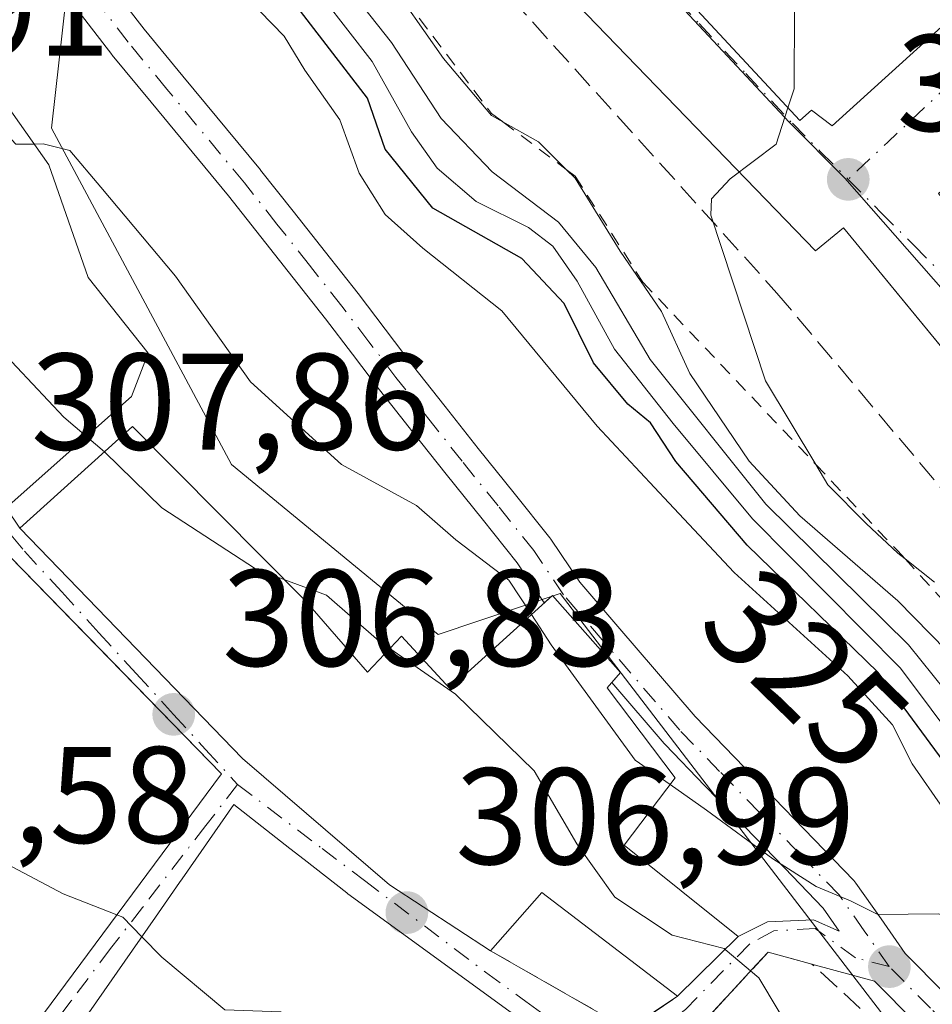
# Model space of a CAD drawing. Units: metres. Extents: x 584016 to 587486, y 4691925 to 4694280.
# Drawn here: x 587158 to 587224, y 4692076 to 4692148 of the extents above; entities that cross this region are included whole.
import ezdxf
from ezdxf.enums import TextEntityAlignment as Align

# ---------------------------------------------------------------- set-up
doc = ezdxf.new("R2010")
doc.units = ezdxf.units.M
doc.header["$MEASUREMENT"] = 0
for name, pattern in [('DGN Style 2', [1.6480167562047852, 0.988810053722871, -0.6592067024819142]), ('DGN Style 3', [2.307223458686699, 1.648016756204785, -0.6592067024819142]), ('DGN Style 4', [2.6384748266838614, 1.318413404963828, -0.6592067024819142, 0.001648016756204785, -0.6592067024819142])]:
    doc.linetypes.add(name, pattern=pattern)
for name, color, linetype, lineweight in [('Curva de nivel maestra', 30, 'Continuous', 30), ('Curva de nivel normal', 30, 'Continuous', 0), ('Edificación Cxs', 1, 'Continuous', 13), ('Elemento construido', 1, 'Continuous', 0), ('Escarpado lineal', 30, 'DGN Style 2', 0), ('Matorral CxS', 135, 'Continuous', 0), ('Muro lineal', 1, 'DGN Style 3', 13), ('Núcleo urbano CxS', 7, 'Continuous', 0), ('Obra de contención lineal', 1, 'DGN Style 3', 13), ('Punto de cota en terreno', 7, 'Continuous', 0), ('Rótulo de curva de nivel directora', 7, 'Continuous', 0), ('Rótulo de punto de cota en terreno', 7, 'Continuous', 0), ('Vegetación y arbolados urbanos CxS', 151, 'Continuous', 0), ('Vía urbana Cxs', 4, 'Continuous', 0), ('Vía urbana eje', 4, 'DGN Style 4', 0)]:
    doc.layers.add(name, color=color, linetype=linetype, lineweight=lineweight)
doc.styles.add('Style-Arial', font='txt')

# ---------------------------------------------------------------- blocks, each defined once
blk = doc.blocks.new('5PATER')
at = {"layer": 'Matorral CxS', "linetype": 'Continuous', "lineweight": 0}
h = blk.add_hatch(color=51, dxfattribs=at)
edge = h.paths.add_edge_path()
edge.add_ellipse((0, 0), major_axis=(-0.1095731443231308, -0.1110710700762829), ratio=0.9994222409660322, start_angle=0, end_angle=360)
blk = doc.blocks.new('*U33')
at = {"layer": 'Vía urbana Cxs', "color": 4, "linetype": 'Continuous', "lineweight": 0}
for points in [[(587294.9401000004, 4692157.0101, 354.0653000000021), (587281.0380999995, 4692144.293199999, 355.4530999999988), (587272.3000999996, 4692136.300100001, 354.4783000000025), (587269.6001000004, 4692133.360099999, 354.6125000000029), (587268.8997, 4692132.192299999, 354.7115999999951), (587267.7731999997, 4692130.313800001, 355.8552000000054), (587265.0601000004, 4692125.790100001, 356.5978999999934), (587261.9901000002, 4692122.5101, 356.3659000000043), (587258.2801000001, 4692118.9901, 355.5589999999939), (587255.3882999998, 4692115.828600001, 356.5317000000068), (587240.3501000004, 4692132.210100001, 353.4860999999946), (587228.8701, 4692143.860099999, 347.0427000000054), (587225.5500999996, 4692140.880100001, 346.9040999999997), (587227.9600999998, 4692137.920100001, 346.0285000000004), (587224.7301000003, 4692135.120100001, 345.793399999995), (587249.6401000004, 4692104.7301, 353.3757000000041), (587246.5500999996, 4692103.9801, 352.3828000000067), (587246.0998000001, 4692103.858899999, 352.2090999999928), (587243.6901000004, 4692103.210100001, 351.3960999999982), (587242.0224000001, 4692103.123199999, 351.0871000000043), (587221.1432999996, 4692128.545100001, 347.6374000000069), (587217.7995999996, 4692132.6163, 346.4658999999957), (587215.7570000002, 4692130.9387, 348.2473999999929), (587192.5318999998, 4692154.9737, 344.8205000000016)], [(587164.4524999997, 4692150.180199999, 326.5777999999991), (587166.8048, 4692147.1032, 328.0449999999983), (587169.6163999997, 4692143.695599999, 328.1212999999989), (587175.2757000001, 4692136.8564, 325.9848000000056), (587175.2989999996, 4692136.827500001, 325.9584000000032), (587177.6573000001, 4692133.829700001, 323.8522999999986), (587180.0263999999, 4692130.8409, 325.1435000000056), (587182.4056000002, 4692127.829100001, 325.8383000000031), (587184.3848000001, 4692125.2271, 324.8937000000006), (587186.3471999997, 4692122.6372, 324.4149999999936), (587188.7476000004, 4692119.589400001, 323.3142999999982), (587191.1629999997, 4692116.5352, 321.9035000000004), (587193.7801999999, 4692113.278700001, 320.7948000000033), (587196.3910999997, 4692110.0176, 320.107600000003), (587196.4658000004, 4692109.9157, 320.1027999999933), (587198.5757999998, 4692106.770199999, 321.0295000000042), (587201.3481000002, 4692103.5474, 322.8230999999942), (587206.9697000004, 4692096.9904, 324.6055000000051), (587209.8377, 4692094.023600001, 323.636599999998), (587212.7477000002, 4692091.023600001, 322.1169999999984), (587215.6494000005, 4692088.021700001, 321.9876999999979), (587218.5503000002, 4692085.0108, 323.2584999999963), (587218.6191999996, 4692084.9343, 323.2477999999974), (587218.6983000003, 4692084.8312, 323.2311999999947), (587220.5290999999, 4692082.220100001, 321.7342999999965), (587222.2861000003, 4692079.704500001, 317.9701000000059), (587225.2068999996, 4692076.754600001, 317.1839000000036)], [(587226.0833000002, 4692071.595600001, 316.1852000000072), (587223.0733000003, 4692074.645600001, 315.8864999999932), (587220.0641999999, 4692077.684699999, 316.8806999999942), (587215.4901000002, 4692078.920100001, 318.3331999999937), (587212.3000999996, 4692079.800100001, 316.7782000000007), (587211.4594000002, 4692078.889400001, 316.147299999997), (587207.1401000004, 4692074.210100001, 313.7774000000064), (587203.5301000001, 4692070.780099999, 311.938599999994), (587217.6052999999, 4692054.969000001, 312.6981999999989), (587236.5301000001, 4692033.710100001, 311.8147000000026)], [(587126.3701, 4692148.300100001, 319.3371999999945), (587135.3201000001, 4692139.960100001, 316.3508000000002), (587146.7401000002, 4692126.9901, 318.0154999999941), (587156.7401000002, 4692112.190099999, 316.6331000000064), (587157.7301000003, 4692110.710100001, 317.0976999999984), (587173.9801000003, 4692093.920100001, 315.9985000000015), (587184.7001, 4692084.710100001, 315.3567999999942), (587192.0500999996, 4692079.9001, 314.6799000000028), (587202.1001000004, 4692074.1601, 311.8815000000032)], [(587202.2205999997, 4692074.241400001, 311.9082000000053), (587205.6901000004, 4692076.5801, 313.9826999999932), (587210.1201, 4692080.9301, 317.0060999999987), (587212.2424, 4692082.008099999, 317.8883999999962), (587215.6158999996, 4692082.1404, 321.1882000000041), (587217.4868999999, 4692081.3333, 322.2400999999954), (587216.3088999996, 4692083.0134, 322.239499999996), (587213.4907999998, 4692085.9385, 319.9787999999971), (587210.5925000003, 4692088.936600001, 320.7887000000046), (587207.6825000001, 4692091.936600001, 322.6686999999947), (587204.7816000005, 4692094.9376, 322.0717000000004), (587204.7213000003, 4692095.003799999, 322.0513000000064), (587200.9024999999, 4692099.457900001, 321.5841999999975), (587201.5301000001, 4692100.190099999, 321.9861999999994), (587196.5800999999, 4692105.8101, 320.1594000000041), (587195.9748999998, 4692105.2623, 320.0746999999974), (587194.0096000005, 4692108.192, 319.504700000005), (587191.4400000004, 4692111.401500001, 320.2468999999983), (587188.8172000004, 4692114.664999999, 321.7103000000061), (587186.3925999999, 4692117.730799999, 322.4502999999968), (587183.9731000002, 4692120.803099999, 323.2446999999956), (587181.9954000004, 4692123.413100001, 324.1872000000003), (587180.0345000001, 4692125.9911, 325.9922999999981), (587177.6738, 4692128.9793, 326.4104999999981), (587175.3028999995, 4692131.9705, 326.0671000000002), (587172.9526000004, 4692134.958100001, 328.2375000000029), (587167.3037999999, 4692141.784600001, 326.821299999996), (587164.4731000002, 4692145.215500001, 326.5742000000027), (587164.4385000002, 4692145.259099999, 326.5718999999954), (587162.0676999995, 4692148.359999999, 325.5259999999981)], [(587197.3010999998, 4692072.6665, 312.9364999999962), (587181.6646999996, 4692084.051100001, 314.2964000000065), (587181.5701000001, 4692084.120100001, 314.2538000000059), (587178.4599000001, 4692086.556700001, 312.4882999999973), (587177.4271, 4692087.365900001, 311.7881000000052), (587173.3501000004, 4692090.5601, 313.8291999999929), (587169.5696999999, 4692085.1351, 312.6993999999977), (587169.3815000001, 4692084.8651, 312.6570000000065), (587167.6325000003, 4692082.3553, 311.8938999999955), (587161.6501000002, 4692073.770099999, 308.5565999999963)]]:
    blk.add_polyline3d(points, dxfattribs=at)
for points in [[(587237.2059000004, 4692163.7753, 348.4070000000065), (587231.4801000003, 4692165.5801, 350.4434000000037), (587164.3201000001, 4692195.120100001, 345.5087000000058), (587162.1700999998, 4692190.8301, 343.3418999999994), (587182.4101, 4692175.290100001, 346.5763000000007), (587196.3901000004, 4692160.0801, 347.4942000000011), (587214.6001000004, 4692140.460100001, 346.9709000000003), (587215.4600999998, 4692141.200099999, 347.524900000004), (587216.9600999998, 4692140.0701, 347.3996000000043), (587228.8000999996, 4692150.8101, 348.6710000000021), (587238.1320000002, 4692160.997199999, 348.2449999999953)], [(587154.5500999996, 4692068.710100001, 304.6312999999937), (587172.4401000004, 4692092.800100001, 314.9000999999989), (587155.1700999998, 4692110.530099999, 315.6889999999985), (587147.1101000002, 4692097.960100001, 313.9179000000004), (587139.4101, 4692085.7501, 309.0466000000015)]]:
    blk.add_polyline3d(points, close=True, dxfattribs=at)

msp = doc.modelspace()

# ---------------------------------------------------------------- linework, layer by layer
at = {"layer": 'Curva de nivel maestra', "color": 30, "linetype": 'Continuous', "lineweight": 30, "elevation": 325, "flags": 128}
msp.add_lwpolyline([(587226.3399999999, 4692091.9901), (587220.3099999996, 4692100.190099999), (587210.7800000003, 4692109.4801), (587205.5599999996, 4692115.5801), (587203.7300000004, 4692118.4001), (587202.0800000001, 4692119.7601), (587199.5599999996, 4692122.770099999), (587197.4199999999, 4692127.110099999), (587194.3499999996, 4692130.390100001), (587187.8600000005, 4692134.0701), (587184.3700000001, 4692138.360099999), (587183.0999999996, 4692142.0801), (587174.54, 4692153.220100001)], dxfattribs=at)
at = {"layer": 'Curva de nivel normal', "color": 30, "linetype": 'Continuous', "lineweight": 0, "flags": 128}
for points, elevation in [([(587222.9176000003, 4692169.346200001), (587219.3700000001, 4692165.360099999), (587215.5099999999, 4692156.470100001), (587214.2199999997, 4692148.700099999), (587214.2000000002, 4692142.770099999), (587213.7467, 4692141.3794)], 345), ([(587227.04, 4692096.610099999), (587222.54, 4692102.220100001), (587212.1299999999, 4692112.470100001), (587203.6900000004, 4692123.030099999), (587199.7300000004, 4692129.7401), (587197.0199999996, 4692133.030099999), (587192.1799999997, 4692136.720100001), (587188.4699999997, 4692140.590100001), (587184.8399999999, 4692146.130100001), (587177.5999999996, 4692155.300100001)], 335), ([(587228.7199999997, 4692091.450099999), (587221.9400000004, 4692100.5001), (587211.1600000003, 4692111.4001), (587205.3700000001, 4692118.350099999), (587201.0899999999, 4692123.770099999), (587198.3799999999, 4692128.7301), (587196.6100000005, 4692131.290100001), (587194.8300000001, 4692132.640100001), (587191.0199999996, 4692134.540100001), (587188.1600000003, 4692136.970100001), (587186.29, 4692139.630100001), (587183.4199999999, 4692144.7601), (587176.3200000003, 4692153.9101)], 330), ([(587227.6799999997, 4692099.360099999), (587221.75, 4692105.4301), (587214.6100000005, 4692111.620100001), (587210.9199999999, 4692115.600099999), (587206.5999999996, 4692122.0101), (587204.5300000003, 4692126.5101), (587201.5, 4692130.920100001), (587198.2300000004, 4692136.2401), (587197.5774999997, 4692136.887800001), (587195.5499999998, 4692138.9001), (587192.9628, 4692140.345000001), (587192.1299999999, 4692140.8101), (587188.6200000001, 4692144.970100001), (587182.8828999996, 4692153.157500001)], 340), ([(587147.1734999996, 4692150.313100001), (587149.54, 4692147.9301), (587153.2599999999, 4692144.3101), (587155.5300000003, 4692140.800100001), (587157.4400000004, 4692138.720100001), (587158.7845000001, 4692138.7335)], 315), ([(587225.0599999996, 4692090.270099999), (587222.8099999996, 4692093.540100001), (587221.3600000005, 4692096.370100001), (587218.0999999996, 4692099.940099999), (587209.8200000003, 4692107.4801), (587205.0700000003, 4692112.5701), (587199.8300000001, 4692118.170100001), (587192.8899999997, 4692126.5601), (587187.1299999999, 4692131.140100001), (587184.3799999999, 4692133.590100001), (587182.4800000004, 4692136.620100001), (587181.0700000003, 4692140.5101), (587178.5199999996, 4692144.130100001), (587177.0199999996, 4692146.600099999), (587173.4500000002, 4692150.290100001)], 320), ([(587143.2496999997, 4692146.873400001), (587143.3200000003, 4692146.300100001), (587143.0099999999, 4692143.9901), (587143.5700000003, 4692141.9901), (587145.3799999999, 4692137.790100001), (587151.1200000001, 4692130.6601), (587156.3700000001, 4692123.6801), (587160.9600000001, 4692118.8101), (587162.6025, 4692117.3991)], 310), ([(587224.4299999997, 4692106.770099999), (587222.2790999999, 4692108.479499999), (587221.75, 4692108.9001), (587219.4500000002, 4692111.0601), (587216.6600000003, 4692113.880100001), (587215.7697999999, 4692115.3651), (587212.1100000005, 4692121.470100001), (587208.1299999999, 4692133.5601), (587208.1600000003, 4692134.7401), (587209.5199999996, 4692136.210100001), (587212.8799999999, 4692138.720100001), (587213.7467, 4692141.3794)], 345), ([(587158.7845000001, 4692138.7335), (587159.4500000002, 4692138.7401), (587161.3899999997, 4692138.270099999), (587163.6399999997, 4692135.600099999), (587169.0899999999, 4692129.110099999), (587174.5499999998, 4692121.4001), (587181.2000000002, 4692115.370100001), (587186.6500000004, 4692112.370100001), (587189.54, 4692109.880100001), (587193.4000000004, 4692106.920100001), (587195.0384000001, 4692104.4146)], 315), ([(587162.6025, 4692117.3991), (587163.9023000002, 4692116.282500001)], 310), ([(587163.9023000002, 4692116.282500001), (587163.9400000004, 4692116.2501), (587168.0999999996, 4692112.190099999), (587174.9199999999, 4692107.7501), (587177.0549, 4692106.9572)], 310), ([(587177.0549, 4692106.9572), (587180.0899999999, 4692105.8301), (587183.9299999997, 4692102.470100001), (587184.7066000003, 4692101.9343)], 310), ([(587195.0384000001, 4692104.4146), (587196.4800000004, 4692102.210100001), (587202.5999999996, 4692093.790100001), (587205.1524, 4692092.011700001)], 315), ([(587184.7066000003, 4692101.9343), (587189.5099999999, 4692098.620100001), (587195.2400000002, 4692093.030099999), (587198.3499999996, 4692087.690099999), (587201.1200000001, 4692083.8101), (587205.3099999996, 4692081.030099999), (587209.0999999996, 4692080.050100001), (587209.1667, 4692079.994000001)], 310), ([(587144.8453000002, 4692094.368899999), (587145.4400000004, 4692093.9301), (587151.5499999998, 4692090.4801), (587155.0800000001, 4692087.100099999), (587160.9100000003, 4692084.040100001), (587164.8054999998, 4692082.5197)], 305), ([(587205.1524, 4692092.011700001), (587207.8099999996, 4692090.1601), (587212.6500000004, 4692086.600099999), (587215.8099999996, 4692084.590100001), (587218.2999999998, 4692083.540100001), (587220.2999999998, 4692082.540100001), (587224.7100000001, 4692082.600099999), (587227.8399999999, 4692081.5801), (587232.5899999999, 4692078.420100001), (587235.4000000004, 4692075.690099999), (587237.0700000003, 4692073.590100001), (587237.6399999997, 4692068.7501), (587239.3799999999, 4692064.7401), (587241.5, 4692062.840100001), (587243.4100000003, 4692060.7601), (587251.3499999996, 4692052.690099999), (587267.7100000001, 4692034.0601), (587275.3600000005, 4692023.790100001), (587277.3799999999, 4692018.4001), (587280.8799999999, 4692013.300100001)], 315), ([(587164.8054999998, 4692082.5197), (587165.2400000002, 4692082.350099999), (587166.6338000001, 4692080.9222)], 305), ([(587166.6338000001, 4692080.9222), (587168.0999999996, 4692079.420100001), (587172.6799999997, 4692075.600099999), (587176.7599999999, 4692075.440099999), (587185, 4692072.020099999), (587195.9000000004, 4692068.5801), (587205.4523, 4692064.968400001)], 305), ([(587209.1667, 4692079.994000001), (587211.6200000001, 4692077.9301), (587214.3600000005, 4692073.3201), (587216.29, 4692071.2401), (587217.9000000004, 4692068.780099999), (587218.3424000005, 4692068.232600001)], 310)]:
    msp.add_lwpolyline(points, dxfattribs=dict(at, elevation=elevation))
at = {"layer": 'Edificación Cxs', "color": 1, "linetype": 'Continuous', "lineweight": 13, "flags": 128}
for points, elevation in [([(587228.8000999996, 4692150.8101), (587216.9600999998, 4692140.0701), (587215.4600999998, 4692141.200099999), (587214.6001000004, 4692140.460100001), (587196.3901000004, 4692160.0801), (587182.4101, 4692175.290100001), (587162.1700999998, 4692190.8301), (587164.3201000001, 4692195.120100001), (587231.4801000003, 4692165.5801), (587224.6001000004, 4692157.5101)], 351.4869000000037), ([(587165.8901000004, 4692120.3201), (587156.7401000002, 4692112.190099999), (587146.7401000002, 4692126.9901), (587135.3201000001, 4692139.960100001), (587144.3701, 4692147.850099999), (587149.3101000004, 4692152.190099999), (587159.8501000004, 4692137.220100001), (587162.7100999998, 4692128.9901), (587167.1001000004, 4692123.4801)], 324.5632000000041), ([(587178.5800999999, 4692105.420100001), (587183.1001000004, 4692100.210100001), (587185.5601000004, 4692102.850099999), (587189.0900999998, 4692099.030099999), (587196.5800999999, 4692105.8101), (587201.5301000001, 4692100.190099999), (587200.5701000001, 4692099.0701), (587205.5301000001, 4692092.5101), (587201.8101000004, 4692087.600099999), (587210.1201, 4692080.9301), (587205.6901000004, 4692076.5801), (587195.7901, 4692084.140100001), (587192.0500999996, 4692079.9001), (587184.7001, 4692084.710100001), (587173.9801000003, 4692093.920100001), (587157.7301000003, 4692110.710100001), (587165.9600999998, 4692118.140100001)], 321.9861999999993), ([(587172.4401000004, 4692092.800100001), (587154.5500999996, 4692068.710100001), (587139.4101, 4692085.7501), (587147.1101000002, 4692097.960100001), (587155.1700999998, 4692110.530099999), (587163.6842999998, 4692101.789100001)], 316.547000000006)]:
    msp.add_lwpolyline(points, close=True, dxfattribs=dict(at, elevation=elevation))
at = {"layer": 'Edificación Cxs', "color": 1, "linetype": 'Continuous', "lineweight": 13, "elevation": 314.2964000000063, "flags": 128}
msp.add_lwpolyline([(587161.6501000002, 4692073.770099999), (587167.6325000003, 4692082.3553), (587169.3815000001, 4692084.8651), (587169.5696999999, 4692085.1351), (587173.3501000004, 4692090.5601), (587177.4271, 4692087.365900001), (587178.4599000001, 4692086.556700001), (587181.5701000001, 4692084.120100001), (587181.6646999996, 4692084.051100001), (587197.3010999998, 4692072.6665)], dxfattribs=at)
at = {"layer": 'Edificación Cxs', "color": 1, "linetype": 'Continuous', "lineweight": 13, "extrusion": (-0.02179159974890344, -0.2904257128326738, 0.95664937751823), "elevation": -1375195.465455468, "flags": 128}
msp.add_lwpolyline([(234484.5515454724, 4518212.885806855), (234474.1136351784, 4518219.99192203), (234470.7013684144, 4518215.279691421)], dxfattribs=at)
at = {"layer": 'Edificación Cxs', "color": 1, "linetype": 'Continuous', "lineweight": 13}
for points in [[(587228.8000999996, 4692150.8101, 348.6710000000021), (587216.9600999998, 4692140.0701, 347.3996000000043), (587215.4600999998, 4692141.200099999, 347.524900000004), (587214.6001000004, 4692140.460100001, 346.9709000000003), (587196.3901000004, 4692160.0801, 347.4942000000011), (587182.4101, 4692175.290100001, 346.5763000000007), (587162.1700999998, 4692190.8301, 343.3418999999994), (587164.3201000001, 4692195.120100001, 345.5087000000058), (587231.4801000003, 4692165.5801, 350.4434000000037)], [(587149.3101000004, 4692152.190099999, 318.9222000000009), (587159.8501000004, 4692137.220100001, 324.5632000000041), (587162.7100999998, 4692128.9901, 321.6046999999962), (587167.1001000004, 4692123.4801, 322.5388999999996), (587165.8901000004, 4692120.3201, 319.7370999999985)], [(587165.8901000004, 4692120.3201, 319.7370999999985), (587156.7401000002, 4692112.190099999, 316.6331000000064), (587146.7401000002, 4692126.9901, 318.0154999999941), (587135.3201000001, 4692139.960100001, 316.3508000000002), (587144.3701, 4692147.850099999, 318.9085000000051)], [(587192.0500999996, 4692079.9001, 314.6799000000028), (587184.7001, 4692084.710100001, 315.3567999999942), (587173.9801000003, 4692093.920100001, 315.9985000000015), (587157.7301000003, 4692110.710100001, 317.0976999999984), (587165.9600999998, 4692118.140100001, 318.5880999999936), (587178.5800999999, 4692105.420100001, 317.1935999999987)], [(587172.4401000004, 4692092.800100001, 314.9000999999989), (587154.5500999996, 4692068.710100001, 304.6312999999937), (587139.4101, 4692085.7501, 309.0466000000015), (587147.1101000002, 4692097.960100001, 313.9179000000004), (587155.1700999998, 4692110.530099999, 315.6889999999985), (587163.6842999998, 4692101.789100001, 316.547000000006), (587172.4401000004, 4692092.800100001, 314.9000999999989)], [(587178.5800999999, 4692105.420100001, 317.1935999999987), (587183.1001000004, 4692100.210100001, 317.7399000000005), (587185.5601000004, 4692102.850099999, 316.1851000000024), (587189.0900999998, 4692099.030099999, 318.4551000000066), (587196.5800999999, 4692105.8101, 320.1594000000041), (587201.5301000001, 4692100.190099999, 321.9861999999994), (587200.5701000001, 4692099.0701, 321.3959999999934), (587205.5301000001, 4692092.5101, 321.6698999999935), (587201.8101000004, 4692087.600099999, 319.2697999999946), (587210.1201, 4692080.9301, 317.0060999999987), (587205.6901000004, 4692076.5801, 313.9826999999932)], [(587161.6501000002, 4692073.770099999, 308.5565999999963), (587167.6325000003, 4692082.3553, 311.8938999999955), (587169.3815000001, 4692084.8651, 312.6570000000065), (587169.5696999999, 4692085.1351, 312.6993999999977), (587173.3501000004, 4692090.5601, 313.8291999999929), (587177.4271, 4692087.365900001, 311.7881000000052), (587178.4599000001, 4692086.556700001, 312.4882999999973), (587181.5701000001, 4692084.120100001, 314.2538000000059), (587181.6646999996, 4692084.051100001, 314.2964000000065)], [(587181.6646999996, 4692084.051100001, 314.2964000000065), (587197.3010999998, 4692072.6665, 312.9364999999962), (587200.7301000003, 4692070.170100001, 312.0926999999938), (587206.3722999999, 4692063.9549, 311.3717999999935), (587208.6101000002, 4692061.4901, 310.4582999999984), (587203.9901000002, 4692059.520099999, 308.6355999999942)]]:
    msp.add_polyline3d(points, dxfattribs=at)
at = {"layer": 'Elemento construido', "color": 1, "linetype": 'Continuous', "lineweight": 0}
msp.add_polyline3d([(587242.0224000001, 4692103.123199999, 351.0871000000043), (587217.7995999996, 4692132.6163, 346.4658999999957), (587215.7570000002, 4692130.9387, 348.2473999999929), (587192.5318999998, 4692154.9737, 344.8205000000016), (587185.3881000001, 4692161.852800001, 344.7684000000008), (587183.7982999999, 4692160.2018, 344.3910000000033)], dxfattribs=at)
at = {"layer": 'Escarpado lineal', "color": 30, "linetype": 'DGN Style 2', "lineweight": 0}
msp.add_polyline3d([(587182.8828999996, 4692153.157500001, 338.8882000000012), (587192.1299999999, 4692140.968900001, 339.3365000000049), (587192.9628, 4692140.345000001, 339.3536000000022), (587197.5774999997, 4692136.887800001, 339.9541000000027), (587198.2300000004, 4692136.3989, 339.9033999999957), (587203.1616000002, 4692128.660499999, 338.8776000000071), (587215.7697999999, 4692115.3651, 343.6646999999939), (587221.75, 4692109.058900001, 344.1585999999952), (587222.2790999999, 4692108.479499999, 344.3429999999935), (587226.6771999998, 4692103.664200001, 343.909799999994)], dxfattribs=at)
at = {"layer": 'Muro lineal', "color": 1, "linetype": 'DGN Style 3', "lineweight": 13}
for points in [[(587149.0100999996, 4692197.620100001, 339.770199999999), (587141.7301000003, 4692201.890100001, 339.4386999999988), (587124.1201, 4692207.640100001, 330.9762000000046), (587141.6300999997, 4692190.3301, 333.1224999999977), (587148.7301000003, 4692182.770099999, 334.493100000007), (587154.1901000004, 4692188.460100001, 341.2675000000018), (587176.5800999999, 4692168.210100001, 346.3417999999947), (587212.9401000004, 4692127.870100001, 350.1122000000032), (587234.1001000004, 4692102.710100001, 350.849000000002), (587243.6901000004, 4692103.210100001, 351.3960999999982)], [(587222.4200999998, 4692072.5601, 316.0466000000015), (587215.4901000002, 4692078.920100001, 318.3331999999937), (587212.3000999996, 4692079.800100001, 316.7782000000007), (587207.1401000004, 4692074.210100001, 313.7774000000064)]]:
    msp.add_polyline3d(points, dxfattribs=at)
at = {"layer": 'Núcleo urbano CxS', "color": 7, "linetype": 'Continuous', "lineweight": 0}
for points in [[(587162.5318999998, 4692162.028700001, 320.911300000007), (587160.0415000003, 4692139.9023, 315.5595999999932), (587173.1655000001, 4692115.363500001, 312.0779000000039), (587188.2304999996, 4692102.956499999, 311.5967999999993), (587197.1350999996, 4692105.951099999, 315.9648000000016), (587212.8635, 4692085.421700001, 314.5429000000004), (587221.6045000004, 4692074.014900001, 312.4513000000007), (587242.2691000003, 4692056.1359, 313.7057000000059), (587257.3460999997, 4692037.880100001, 312.0228000000061), (587271.5431000004, 4692021.459100001, 312.2933000000049), (587274.0336999996, 4692017.887700001, 312.4701000000059)], [(587162.5318999998, 4692162.028700001, 320.911300000007), (587160.0415000003, 4692139.9023, 315.5595999999932), (587173.1655000001, 4692115.363500001, 312.0779000000039), (587188.2304999996, 4692102.956499999, 311.5967999999993), (587197.1350999996, 4692105.951099999, 315.9648000000016), (587212.8635, 4692085.421700001, 314.5429000000004), (587221.6045000004, 4692074.014900001, 312.4513000000007), (587242.2691000003, 4692056.1359, 313.7057000000059), (587257.3460999997, 4692037.880100001, 312.0228000000061), (587271.5431000004, 4692021.459100001, 312.2933000000049), (587274.0336999996, 4692017.887700001, 312.4701000000059), (587282.4057, 4692005.886299999, 312.6218999999983), (587273.6076999997, 4691990.972899999, 307.9668999999994), (587291.5153000001, 4691969.956499999, 306.1910999999964), (587291.7037000004, 4691969.735500001, 306.1741999999941), (587295.5651000004, 4691973.807499999, 306.579700000002), (587301.2801000001, 4691977.829100001, 307.0053000000044), (587305.7251000004, 4691980.580700001, 310.3589000000065), (587312.4606999997, 4691972.888900001, 312.7767000000022)], [(587322.4276999999, 4692150.3643, 353.1156000000047), (587338.1482999995, 4692145.321900001, 356.3622000000032), (587351.1983000003, 4692125.149499999, 357.7660999999935), (587352.4599000001, 4692120.7421, 358.5611999999965), (587333.1063000001, 4692112.988500001, 359.678899999999), (587324.5047000004, 4692107.945900001, 359.6328000000067), (587319.1633000001, 4692091.632099999, 360.6873000000051), (587316.1979, 4692085.9955, 361.1717000000062), (587309.6727, 4692077.394099999, 360.5706000000064), (587298.9946999997, 4692067.899499999, 362.045299999998), (587285.2890999997, 4692086.749299999, 358.2195999999968), (587280.3047000002, 4692088.960899999, 357.2670000000071), (587272.8620999996, 4692078.7763, 354.9380999999994), (587265.7345000004, 4692083.5283, 350.7614999999932), (587257.8236999996, 4692089.5405, 346.6677000000054), (587250.2292999999, 4692096.5021, 349.453800000003), (587244.8180999998, 4692103.717300001, 348.5771999999997), (587243.2676999997, 4692107.2609, 347.9005999999936), (587239.2295000004, 4692111.931100001, 347.4421000000002), (587239.2050999999, 4692111.9641, 347.4386999999988), (587239.0290999999, 4692112.1647, 347.4152000000031), (587217.8935000002, 4692136.244899999, 345.1202999999951), (587213.8305000003, 4692140.3369, 344.7054000000062), (587196.8564999999, 4692158.5109, 342.9627000000037)], [(587272.8620999996, 4692078.7763, 354.9380999999994), (587265.7345000004, 4692083.5283, 350.7614999999932), (587257.8236999996, 4692089.5405, 346.6677000000054), (587250.2292999999, 4692096.5021, 349.453800000003), (587244.8180999998, 4692103.717300001, 348.5771999999997), (587243.2676999997, 4692107.2609, 347.9005999999936), (587239.2295000004, 4692111.931100001, 347.4421000000002), (587239.2050999999, 4692111.9641, 347.4386999999988), (587239.0290999999, 4692112.1647, 347.4152000000031), (587217.8935000002, 4692136.244899999, 345.1202999999951), (587213.8305000003, 4692140.3369, 344.7054000000062), (587196.8564999999, 4692158.5109, 342.9627000000037)]]:
    msp.add_polyline3d(points, dxfattribs=at)
at = {"layer": 'Obra de contención lineal', "color": 1, "linetype": 'DGN Style 3', "lineweight": 13, "extrusion": (-0.09627690603763275, -0.5672988841437067, 0.8178647402921378), "elevation": -2718087.359878679, "flags": 128}
msp.add_lwpolyline([(-206158.1023100218, 3863923.955329115), (-206147.2335771628, 3863919.092018656), (-206144.0990969638, 3863922.743672435)], dxfattribs=at)
at = {"layer": 'Vegetación y arbolados urbanos CxS', "color": 151, "linetype": 'Continuous', "lineweight": 0}
for points in [[(587274.0336999996, 4692017.887700001, 312.4701000000059), (587271.5431000004, 4692021.459100001, 312.2933000000049), (587257.3460999997, 4692037.880100001, 312.0228000000061), (587242.2691000003, 4692056.1359, 313.7057000000059), (587221.6045000004, 4692074.014900001, 312.4513000000007), (587212.8635, 4692085.421700001, 314.5429000000004), (587197.1350999996, 4692105.951099999, 315.9648000000016), (587188.2304999996, 4692102.956499999, 311.5967999999993), (587173.1655000001, 4692115.363500001, 312.0779000000039), (587160.0415000003, 4692139.9023, 315.5595999999932), (587162.5318999998, 4692162.028700001, 320.911300000007)], [(587162.5318999998, 4692162.028700001, 320.911300000007), (587160.0415000003, 4692139.9023, 315.5595999999932), (587173.1655000001, 4692115.363500001, 312.0779000000039), (587188.2304999996, 4692102.956499999, 311.5967999999993), (587197.1350999996, 4692105.951099999, 315.9648000000016), (587212.8635, 4692085.421700001, 314.5429000000004), (587221.6045000004, 4692074.014900001, 312.4513000000007), (587242.2691000003, 4692056.1359, 313.7057000000059), (587257.3460999997, 4692037.880100001, 312.0228000000061), (587271.5431000004, 4692021.459100001, 312.2933000000049), (587274.0336999996, 4692017.887700001, 312.4701000000059), (587282.4057, 4692005.886299999, 312.6218999999983), (587273.6076999997, 4691990.972899999, 307.9668999999994), (587291.5153000001, 4691969.956499999, 306.1910999999964), (587291.7037000004, 4691969.735500001, 306.1741999999941), (587295.5651000004, 4691973.807499999, 306.579700000002), (587301.2801000001, 4691977.829100001, 307.0053000000044), (587305.7251000004, 4691980.580700001, 310.3589000000065), (587312.4606999997, 4691972.888900001, 312.7767000000022)], [(587196.8564999999, 4692158.5109, 342.9627000000037), (587213.8305000003, 4692140.3369, 344.7054000000062), (587217.8935000002, 4692136.244899999, 345.1202999999951), (587239.0290999999, 4692112.1647, 347.4152000000031), (587239.2050999999, 4692111.9641, 347.4386999999988), (587239.2295000004, 4692111.931100001, 347.4421000000002), (587243.2676999997, 4692107.2609, 347.9005999999936), (587244.8180999998, 4692103.717300001, 348.5771999999997), (587250.2292999999, 4692096.5021, 349.453800000003), (587257.8236999996, 4692089.5405, 346.6677000000054), (587265.7345000004, 4692083.5283, 350.7614999999932), (587272.8620999996, 4692078.7763, 354.9380999999994), (587269.0323000001, 4692073.535499999, 336.1226000000024), (587274.9671, 4692065.826900001, 327.4891999999964), (587281.7873000001, 4692062.2675, 327.6684999999998), (587286.8296999997, 4692053.072100001, 325.0690999999933), (587295.1363000004, 4692042.095100001, 324.6076999999932), (587300.7723000003, 4692030.228700001, 323.5096000000049), (587303.4102999996, 4692021.4937, 321.7694999999949), (587305.5197000002, 4692014.508300001, 321.4284000000043)], [(587272.8620999996, 4692078.7763, 354.9380999999994), (587265.7345000004, 4692083.5283, 350.7614999999932), (587257.8236999996, 4692089.5405, 346.6677000000054), (587250.2292999999, 4692096.5021, 349.453800000003), (587244.8180999998, 4692103.717300001, 348.5771999999997), (587243.2676999997, 4692107.2609, 347.9005999999936), (587239.2295000004, 4692111.931100001, 347.4421000000002), (587239.2050999999, 4692111.9641, 347.4386999999988), (587239.0290999999, 4692112.1647, 347.4152000000031), (587217.8935000002, 4692136.244899999, 345.1202999999951), (587213.8305000003, 4692140.3369, 344.7054000000062), (587196.8564999999, 4692158.5109, 342.9627000000037)]]:
    msp.add_polyline3d(points, dxfattribs=at)
at = {"layer": 'Vía urbana Cxs', "color": 4, "linetype": 'Continuous', "lineweight": 0, "extrusion": (-0.1930434673191375, -0.2599450602316651, 0.9461304272596677), "elevation": -1332738.212719543, "flags": 128}
msp.add_lwpolyline([(-2326060.606653295, 3895319.017658974), (-2326060.606653296, 3895350.732457625)], dxfattribs=at)
at = {"layer": 'Vía urbana Cxs', "color": 4, "linetype": 'Continuous', "lineweight": 0, "extrusion": (-0.3123889423848796, -0.3067476070548323, 0.8990656562464115), "elevation": -1622437.536494194, "flags": 128}
msp.add_lwpolyline([(-2936473.965452133, 3332448.100869742), (-2936473.965452134, 3332455.006544767)], dxfattribs=at)
at = {"layer": 'Vía urbana Cxs', "color": 4, "linetype": 'Continuous', "lineweight": 0}
for points in [[(587231.4801000003, 4692165.5801, 350.4434000000037), (587164.3201000001, 4692195.120100001, 345.5087000000058), (587162.1700999998, 4692190.8301, 343.3418999999994), (587182.4101, 4692175.290100001, 346.5763000000007), (587196.3901000004, 4692160.0801, 347.4942000000011), (587214.6001000004, 4692140.460100001, 346.9709000000003), (587215.4600999998, 4692141.200099999, 347.524900000004), (587216.9600999998, 4692140.0701, 347.3996000000043), (587228.8000999996, 4692150.8101, 348.6710000000021)], [(587242.0224000001, 4692103.123199999, 351.0871000000043), (587221.1432999996, 4692128.545100001, 347.6374000000069), (587217.7995999996, 4692132.6163, 346.4658999999957), (587215.7570000002, 4692130.9387, 348.2473999999929), (587192.5318999998, 4692154.9737, 344.8205000000016), (587185.3881000001, 4692161.852800001, 344.7684000000008), (587183.7982999999, 4692160.2018, 344.3910000000033)], [(587195.9748999998, 4692105.2623, 320.0746999999974), (587194.0096000005, 4692108.192, 319.504700000005), (587191.4400000004, 4692111.401500001, 320.2468999999983), (587188.8172000004, 4692114.664999999, 321.7103000000061), (587186.3925999999, 4692117.730799999, 322.4502999999968), (587183.9731000002, 4692120.803099999, 323.2446999999956), (587181.9954000004, 4692123.413100001, 324.1872000000003), (587180.0345000001, 4692125.9911, 325.9922999999981), (587177.6738, 4692128.9793, 326.4104999999981), (587175.3028999995, 4692131.9705, 326.0671000000002), (587172.9526000004, 4692134.958100001, 328.2375000000029), (587167.3037999999, 4692141.784600001, 326.821299999996), (587164.4731000002, 4692145.215500001, 326.5742000000027), (587164.4385000002, 4692145.259099999, 326.5718999999954), (587162.0676999995, 4692148.359999999, 325.5259999999981), (587159.6986999996, 4692151.468800001, 322.0531999999948), (587158.3499999996, 4692153.225500001, 319.9193999999989), (587155.4495000001, 4692150.149300001, 320.397299999997), (587151.6085000001, 4692148.9257, 321.6736999999994)], [(587164.4524999997, 4692150.180199999, 326.5777999999991), (587166.8048, 4692147.1032, 328.0449999999983), (587169.6163999997, 4692143.695599999, 328.1212999999989), (587175.2757000001, 4692136.8564, 325.9848000000056), (587175.2989999996, 4692136.827500001, 325.9584000000032), (587177.6573000001, 4692133.829700001, 323.8522999999986), (587180.0263999999, 4692130.8409, 325.1435000000056), (587182.4056000002, 4692127.829100001, 325.8383000000031), (587184.3848000001, 4692125.2271, 324.8937000000006), (587186.3471999997, 4692122.6372, 324.4149999999936), (587188.7476000004, 4692119.589400001, 323.3142999999982), (587191.1629999997, 4692116.5352, 321.9035000000004), (587193.7801999999, 4692113.278700001, 320.7948000000033), (587196.3910999997, 4692110.0176, 320.107600000003), (587196.4658000004, 4692109.9157, 320.1027999999933), (587198.5757999998, 4692106.770199999, 321.0295000000042), (587201.3481000002, 4692103.5474, 322.8230999999942), (587206.9697000004, 4692096.9904, 324.6055000000051), (587209.8377, 4692094.023600001, 323.636599999998), (587212.7477000002, 4692091.023600001, 322.1169999999984), (587215.6494000005, 4692088.021700001, 321.9876999999979), (587218.5503000002, 4692085.0108, 323.2584999999963), (587218.6191999996, 4692084.9343, 323.2477999999974), (587218.6983000003, 4692084.8312, 323.2311999999947), (587220.5290999999, 4692082.220100001, 321.7342999999965), (587222.2861000003, 4692079.704500001, 317.9701000000059), (587225.2068999996, 4692076.754600001, 317.1839000000036)], [(587157.7301000003, 4692110.710100001, 317.0976999999984), (587173.9801000003, 4692093.920100001, 315.9985000000015), (587184.7001, 4692084.710100001, 315.3567999999942), (587192.0500999996, 4692079.9001, 314.6799000000028)], [(587172.4401000004, 4692092.800100001, 314.9000999999989), (587163.6842999998, 4692101.789100001, 316.547000000006), (587155.1700999998, 4692110.530099999, 315.6889999999985), (587147.1101000002, 4692097.960100001, 313.9179000000004), (587139.4101, 4692085.7501, 309.0466000000015), (587154.5500999996, 4692068.710100001, 304.6312999999937)], [(587200.9024999999, 4692099.457900001, 321.5841999999975), (587201.5301000001, 4692100.190099999, 321.9861999999994), (587196.5800999999, 4692105.8101, 320.1594000000041), (587195.9748999998, 4692105.2623, 320.0746999999974)], [(587210.1201, 4692080.9301, 317.0060999999987), (587212.2424, 4692082.008099999, 317.8883999999962), (587215.6158999996, 4692082.1404, 321.1882000000041), (587217.4868999999, 4692081.3333, 322.2400999999954), (587216.3088999996, 4692083.0134, 322.239499999996), (587213.4907999998, 4692085.9385, 319.9787999999971), (587210.5925000003, 4692088.936600001, 320.7887000000046), (587207.6825000001, 4692091.936600001, 322.6686999999947), (587204.7816000005, 4692094.9376, 322.0717000000004), (587204.7213000003, 4692095.003799999, 322.0513000000064), (587200.9024999999, 4692099.457900001, 321.5841999999975)], [(587177.4271, 4692087.365900001, 311.7881000000052), (587173.3501000004, 4692090.5601, 313.8291999999929), (587169.5696999999, 4692085.1351, 312.6993999999977), (587169.3815000001, 4692084.8651, 312.6570000000065), (587167.6325000003, 4692082.3553, 311.8938999999955), (587161.6501000002, 4692073.770099999, 308.5565999999963)], [(587181.6646999996, 4692084.051100001, 314.2964000000065), (587181.5701000001, 4692084.120100001, 314.2538000000059), (587178.4599000001, 4692086.556700001, 312.4882999999973), (587177.4271, 4692087.365900001, 311.7881000000052)], [(587203.9901000002, 4692059.520099999, 308.6355999999942), (587208.6101000002, 4692061.4901, 310.4582999999984), (587206.3722999999, 4692063.9549, 311.3717999999935), (587200.7301000003, 4692070.170100001, 312.0926999999938), (587199.3557000002, 4692071.170700001, 312.2485000000015), (587197.3010999998, 4692072.6665, 312.9364999999962), (587181.6646999996, 4692084.051100001, 314.2964000000065)], [(587192.0500999996, 4692079.9001, 314.6799000000028), (587202.1001000004, 4692074.1601, 311.8815000000032), (587202.2205999997, 4692074.241400001, 311.9082000000053), (587205.6901000004, 4692076.5801, 313.9826999999932)], [(587215.4901000002, 4692078.920100001, 318.3331999999937), (587212.3000999996, 4692079.800100001, 316.7782000000007), (587211.4594000002, 4692078.889400001, 316.147299999997), (587207.1401000004, 4692074.210100001, 313.7774000000064)], [(587279.54, 4692014.6161, 326.3462), (587259.6074999999, 4692033.532099999, 316.1875), (587259.5305000005, 4692033.6107, 316.2033999999985), (587256.9113999996, 4692036.489700001, 315.7445000000007), (587254.2914000005, 4692039.3597, 314.7065000000002), (587251.6705, 4692042.240700001, 313.3291999999929), (587251.6338000001, 4692042.282600001, 313.3133999999991), (587248.8726000004, 4692045.554099999, 314.1269000000029), (587247.0925000003, 4692047.6742, 314.2804000000033), (587245.3123000005, 4692049.784399999, 315.7519999999931), (587245.2583, 4692049.852499999, 315.7859999999928), (587242.8392000003, 4692053.0913, 316.9078000000009), (587240.4091999996, 4692056.331300001, 318.9061999999976), (587238.0499999998, 4692059.489900001, 319.402900000001), (587235.1133000003, 4692062.465600001, 319.9882000000071), (587232.1032999996, 4692065.5056, 318.2301000000007), (587229.0932999998, 4692068.555600001, 317.7388999999966), (587226.0833000002, 4692071.595600001, 316.1852000000072), (587223.0733000003, 4692074.645600001, 315.8864999999932), (587220.0641999999, 4692077.684699999, 316.8806999999942), (587215.4901000002, 4692078.920100001, 318.3331999999937)]]:
    msp.add_polyline3d(points, dxfattribs=at)
at = {"layer": 'Vía urbana eje', "color": 4, "linetype": 'DGN Style 4', "lineweight": 0, "extrusion": (-0.691889003941967, 0.7162147094238793, 0.09124744505497662), "elevation": 2954318.731333897, "flags": 128}
msp.add_lwpolyline([(-3682389.477501288, -270353.7287663582), (-3682385.516339859, -270354.2299646707), (-3682377.579632701, -270355.351435729), (-3682373.618226996, -270355.9965268879)], dxfattribs=at)
at = {"layer": 'Vía urbana eje', "color": 4, "linetype": 'DGN Style 4', "lineweight": 0}
for points in [[(587160.8601000002, 4692195.460100001, 342.3454999999958), (587160.4293000001, 4692193.092499999, 342.2837), (587161.0642999997, 4692190.3939, 342.4872000000032), (587165.6901000004, 4692186.7401, 345.561600000001), (587168.6901000004, 4692184.540100001, 345.3196999999927), (587172.2401000002, 4692181.520099999, 344.7556999999942), (587175.8000999996, 4692178.5001, 344.5515000000014), (587179.3501000004, 4692175.470100001, 344.9741999999969), (587182.9001000002, 4692172.450099999, 344.4159999999974), (587186.4600999998, 4692169.4301, 346.2648000000045), (587189.1201, 4692166.6801, 346.1875), (587191.7801000001, 4692163.920100001, 346.2341000000015), (587194.4401000004, 4692161.170100001, 346.5155999999988), (587197.0900999998, 4692158.420100001, 346.9578000000038), (587203.8800999997, 4692151.1501, 348.4118000000017), (587207.2801000001, 4692147.520099999, 346.8678999999975), (587210.6700999998, 4692143.880100001, 346.6380999999965), (587214.0701000001, 4692140.2501, 346.7728000000061), (587216.1001000004, 4692138.200099999, 346.2538000000059), (587218.1300999997, 4692136.1601, 345.8972000000067)], [(587221.1300999997, 4692078.7401, 317.4833000000072), (587219.3000999996, 4692081.360099999, 321.3798999999999), (587217.4700999996, 4692083.970100001, 323.3521000000038), (587214.5701000001, 4692086.9801, 320.989499999996), (587211.6700999998, 4692089.9801, 321.3758999999991), (587208.7600999996, 4692092.9801, 323.1971000000049), (587205.8601000002, 4692095.9801, 323.2958000000072), (587200.2100999998, 4692102.5701, 322.2357999999949), (587197.3800999997, 4692105.860099999, 320.3657999999996), (587195.2200999996, 4692109.0801, 319.8617999999988), (587192.6101000002, 4692112.340100001, 320.5348999999987), (587189.9901000002, 4692115.600099999, 321.7942000000039), (587187.5701000001, 4692118.6601, 323.0164999999979), (587185.1601, 4692121.720100001, 323.8359999999957), (587183.1901000004, 4692124.3201, 324.4937999999966), (587181.2200999996, 4692126.9101, 326.0265999999974), (587178.8501000004, 4692129.9101, 325.6662000000069), (587176.4801000003, 4692132.9001, 324.7927000000054), (587174.1201, 4692135.9001, 327.1610999999975), (587168.4600999998, 4692142.7401, 327.2663999999932), (587165.6300999997, 4692146.170100001, 327.2344000000012), (587163.2600999996, 4692149.270099999, 326.1321000000025), (587160.8901000004, 4692152.380100001, 323.1453000000038), (587158.5100999996, 4692155.4801, 319.9688000000024)], [(587218.1300999997, 4692136.1601, 345.8972000000067), (587220.5201000003, 4692133.7501, 345.9560000000056), (587222.9101, 4692131.350099999, 346.1728000000003), (587225.3000999996, 4692128.940099999, 346.7477000000072), (587228.3300999999, 4692125.280099999, 348.1067000000039), (587231.3701, 4692121.630100001, 349.5578999999998), (587240.4600999998, 4692110.6501, 351.4081000000006), (587245.0151000004, 4692105.165100001, 351.607799999998), (587246.0998000001, 4692103.858899999, 352.2090999999928)], [(587155.0100999996, 4692112.920100001, 315.5970999999991), (587155.4600999998, 4692112.2501, 315.727899999998), (587157.1201, 4692110.210100001, 316.8123000000051), (587158.0701000001, 4692109.040100001, 316.9992000000057), (587160.7901, 4692106.0701, 316.9811000000045), (587163.5100999996, 4692103.090100001, 316.6750000000029), (587166.2301000003, 4692100.120100001, 316.0412000000069), (587168.9501, 4692097.140100001, 315.8098999999929), (587171.2801000001, 4692094.5801, 315.7440000000061), (587173.6201, 4692092.030099999, 314.832699999999)], [(587173.6201, 4692092.030099999, 314.832699999999), (587171.3000999996, 4692089.030099999, 313.3325000000041), (587166.6801000005, 4692083.050100001, 312.3597000000009), (587164.3601000002, 4692080.0601, 311.5267000000022), (587161.4700999996, 4692076.2301, 308.832699999999), (587158.5800999999, 4692072.4101, 305.7798000000039), (587155.6901000004, 4692068.5801, 305.2667999999976), (587152.7901, 4692064.7501, 303.7312999999995)], [(587173.6201, 4692092.030099999, 314.832699999999), (587179.7801000001, 4692087.350099999, 313.6055000000051), (587182.8701, 4692085.0101, 315.1594999999944), (587191.6901000004, 4692078.340100001, 314.505799999999), (587194.6401000004, 4692076.190099999, 313.4214000000065), (587197.6001000004, 4692074.040100001, 312.7060999999958), (587200.5126999998, 4692071.931700001, 311.7281999999978), (587200.8901000004, 4692071.5101, 311.7013000000007)], [(587221.1300999997, 4692078.7401, 317.4833000000072), (587218.6700999998, 4692079.380100001, 319.5228999999963), (587215.7203000002, 4692081.5145, 320.7489999999962), (587212.7039000001, 4692081.355699999, 317.786500000002), (587210.9577000003, 4692080.4033, 316.8564000000042), (587206.2751000002, 4692075.620100001, 313.8220000000001), (587200.8901000004, 4692071.5101, 311.7013000000007)], [(587287.7292999999, 4692006.1709, 318.8993000000046), (587280.6649000002, 4692015.6165, 328.1543999999994), (587260.6401000004, 4692034.620100001, 315.3203999999969), (587258.0201000003, 4692037.5001, 315.0188999999955), (587255.4001000002, 4692040.370100001, 314.5564000000013), (587252.7801000001, 4692043.2501, 313.6842999999935), (587250.0201000003, 4692046.520099999, 314.6549999999988), (587248.2401000002, 4692048.640100001, 315.3862999999984), (587246.4600999998, 4692050.7501, 316.3742999999959), (587244.0401, 4692053.9901, 318.2835999999952), (587241.6101000002, 4692057.2301, 319.8766999999934), (587239.1901000004, 4692060.470100001, 320.6848000000027), (587236.1801000005, 4692063.520099999, 319.5246000000043), (587233.1700999998, 4692066.5601, 317.5622000000003), (587230.1601, 4692069.610099999, 317.0883000000031), (587227.1501000002, 4692072.6501, 315.4902000000002), (587224.1401000004, 4692075.700099999, 316.3233000000037), (587221.1300999997, 4692078.7401, 317.4833000000072)]]:
    msp.add_polyline3d(points, dxfattribs=at)

# ---------------------------------------------------------------- block references
at = {"layer": 'Punto de cota en terreno', "color": 7, "linetype": 'Continuous', "lineweight": 0, "xscale": 10, "yscale": 10, "zscale": 10}
for p in [(587218.1399999997, 4692136.16, 345.3899999999995), (587168.9600000001, 4692097.140000001, 306.8300000000018), (587185.9600000001, 4692082.680000001, 306.9900000000052), (587221.1399999997, 4692078.74, 313.7200000000012)]:
    msp.add_blockref('5PATER', p, dxfattribs=at)
at = {"layer": 'Vía urbana Cxs', "color": 4, "linetype": 'Continuous', "lineweight": 0}
msp.add_blockref('*U33', (0, 0), dxfattribs=at)

# ---------------------------------------------------------------- texts
at = {"layer": 'Rótulo de curva de nivel directora', "color": 7, "linetype": 'Continuous', "lineweight": 0, "style": 'Style-Arial'}
msp.add_text('325', height=7.000000000000002, rotation=315.7305780166034, dxfattribs=at).set_placement((587215.041988867, 4692100.413639283), align=Align.MIDDLE_CENTER)
at = {"layer": 'Rótulo de punto de cota en terreno', "color": 7, "linetype": 'Continuous', "lineweight": 0, "style": 'Style-Arial'}
for s, p in [('308,91', (587135.1777999997, 4692145.187799999)), ('345,39', (587221.6677999999, 4692139.687799999)), ('307,86', (587158.5477999998, 4692116.447799999)), ('306,83', (587172.4878000002, 4692100.6678)), ('303,58', (587141.3477999996, 4692087.7678)), ('306,99', (587189.4878000002, 4692086.207800001))]:
    msp.add_text(s, height=7.000000000000002, dxfattribs=at).set_placement(p)

doc.saveas('drawing.dxf')
